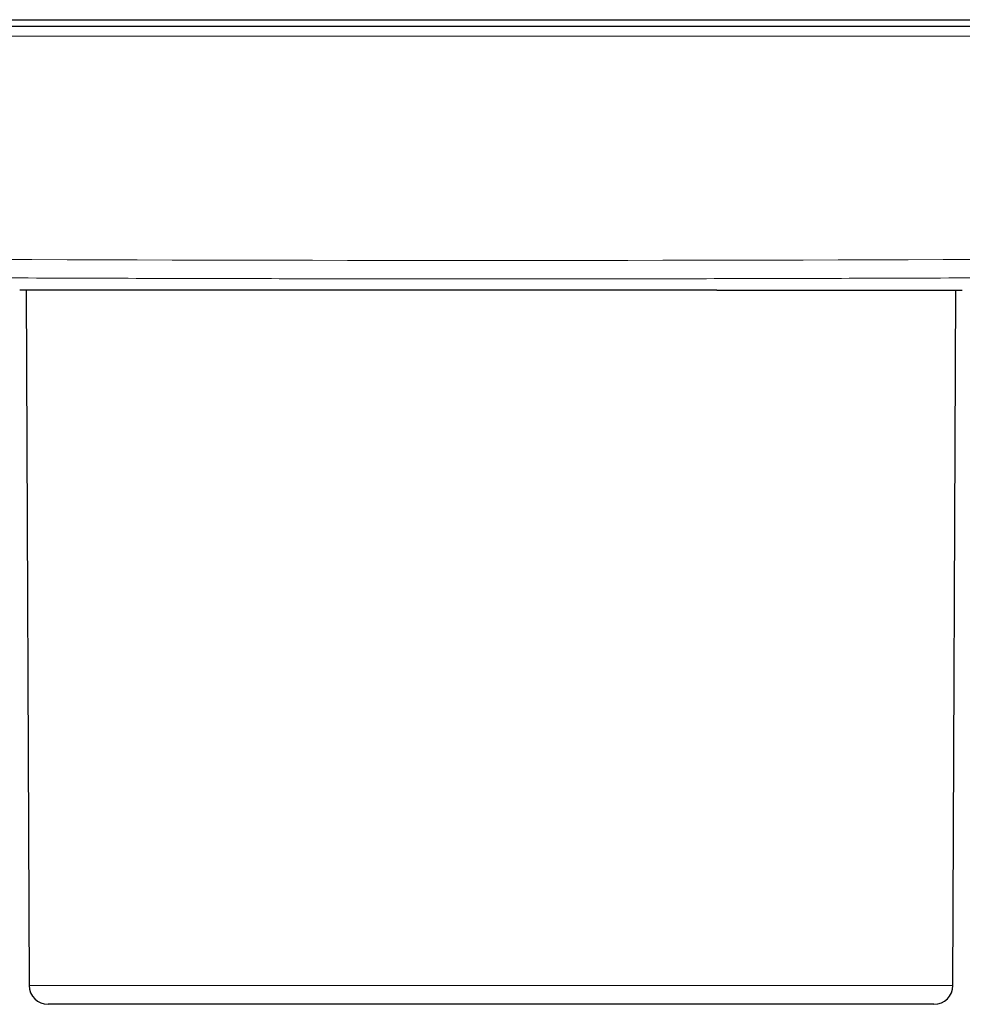
# Model space of a CAD drawing. Units: millimetres. Extents: x 8 to 559, y 12 to 558.
# Drawn here: x 260 to 310, y 267 to 319 of the extents above; entities that cross this region are included whole.
import ezdxf

# ---------------------------------------------------------------- set-up
doc = ezdxf.new("R2010")
doc.units = ezdxf.units.MM

msp = doc.modelspace()

# ---------------------------------------------------------------- linework, layer by layer
at = {"color": 7, "linetype": 'Continuous', "lineweight": 30}
for p, q in [((230.621, 318.806), (339.694, 318.806)), ((216.169, 318.456), (354.146, 318.456)), ((297.095, 304.505), (260.258, 304.505)), ((260.607, 304.505), (260.754, 267.752)), ((297.095, 304.505), (310.058, 304.505)), ((309.562, 267.752), (309.709, 304.505)), ((308.562, 266.756), (261.754, 266.756))]:
    msp.add_line(p, q, dxfattribs=at)
at = {"color": 252, "linetype": 'Continuous', "lineweight": 0}
for p, q in [((216.169, 317.943), (354.146, 317.943)), ((309.562, 267.752), (260.754, 267.752))]:
    msp.add_line(p, q, dxfattribs=at)
at = {"color": 7, "linetype": 'Continuous', "lineweight": 30}
for centre, start, end in [((261.754, 267.756), 180.2292, 270), ((308.562, 267.756), 270, 359.7708)]:
    msp.add_arc(centre, 1, start, end, dxfattribs=at)
at = {"color": 252, "linetype": 'Continuous', "lineweight": 0}
msp.add_open_spline([(334.97, 306.274), (295.471, 305.966), (255.968, 306.024), (216.47, 306.448)], degree=3, dxfattribs=at)
msp.add_open_spline([(334.978, 305.3), (332.317, 305.28), (327.04, 305.241), (319.383, 305.196), (312.028, 305.161), (305.042, 305.136), (298.234, 305.118), (291.606, 305.108), (285.048, 305.105), (278.488, 305.108), (271.856, 305.119), (262.658, 305.142), (253.041, 305.183), (243.007, 305.243), (234.666, 305.303), (225.801, 305.378), (219.604, 305.442), (216.459, 305.475)], degree=3, knots=[0, 0, 0, 0, 0.06737, 0.133572, 0.19382, 0.253519, 0.310425, 0.366145, 0.421282, 0.476431, 0.532185, 0.589146, 0.709259, 0.775602, 0.843127, 0.920397, 1, 1, 1, 1], dxfattribs=at)

doc.saveas('drawing.dxf')
